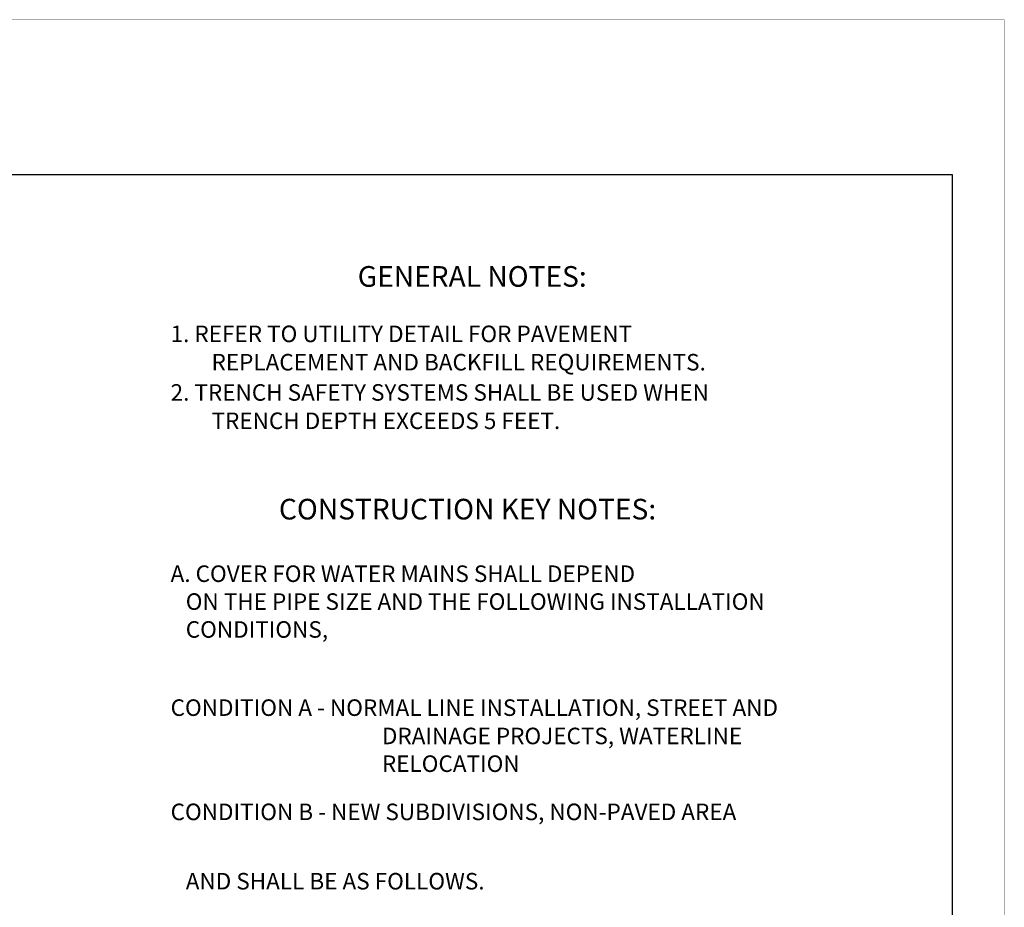
# Model space of a CAD drawing. Units: feet. Extents: x 0 to 11, y 0 to 8.5.
# Drawn here: x 6.2 to 11, y 4.2 to 8.5 of the extents above; entities that cross this region are included whole.
import ezdxf

# ---------------------------------------------------------------- set-up
doc = ezdxf.new("R2010")
doc.units = ezdxf.units.FT
doc.header["$MEASUREMENT"] = 0
doc.layers.get('0').update_dxf_attribs({"linetype": 'CONTINUOUS'})
doc.layers.add('TX', color=2, linetype='CONTINUOUS')
doc.layers.add('TX1', color=4, linetype='CONTINUOUS')
doc.styles.add('L100', font='SIMPLEX', dxfattribs={"height": 0.2})
doc.styles.add('L80', font='simplex', dxfattribs={"height": 0.16})

msp = doc.modelspace()

# ---------------------------------------------------------------- linework, layer by layer
at = {"const_width": 0.001}
msp.add_lwpolyline([(10.9995, 0.0005), (10.9995, 8.4995), (0.0005, 8.4995), (0.0005, 0.0005)], close=True, dxfattribs=at)
at = {"color": 5}
msp.add_lwpolyline([(10.7495, 0.2505), (10.7495, 7.7495), (0.2505, 7.7495), (0.2505, 0.2505)], close=True, dxfattribs=at)

# ---------------------------------------------------------------- texts
at = {"layer": 'TX', "linetype": 'Continuous', "style": 'L80'}
for s, p in [('1. REFER TO UTILITY DETAIL FOR PAVEMENT', (6.963, 6.9386)), ('REPLACEMENT AND BACKFILL REQUIREMENTS.', (7.1612, 6.8015)), ('2. TRENCH SAFETY SYSTEMS SHALL BE USED WHEN', (6.963, 6.655)), ('TRENCH DEPTH EXCEEDS 5 FEET.', (7.1612, 6.5178)), ('A. COVER FOR WATER MAINS SHALL DEPEND', (6.963, 5.7773)), ('   ON THE PIPE SIZE AND THE FOLLOWING INSTALLATION', (6.963, 5.6423)), ('   CONDITIONS,', (6.963, 5.5073)), ('CONDITION A - NORMAL LINE INSTALLATION, STREET AND', (6.963, 5.1287)), ('DRAINAGE PROJECTS, WATERLINE', (7.9861, 4.9916)), ('RELOCATION', (7.9861, 4.8574)), ('CONDITION B - NEW SUBDIVISIONS, NON-PAVED AREA', (6.963, 4.624)), ('   AND SHALL BE AS FOLLOWS.', (6.963, 4.2883))]:
    msp.add_text(s, height=0.08, dxfattribs=at).set_placement(p)
at = {"layer": 'TX1', "color": 4, "style": 'L100'}
for s, p in [('%%U GENERAL NOTES: ', (7.8385, 7.2068)), ('%%U CONSTRUCTION KEY NOTES: ', (7.4569, 6.0799))]:
    msp.add_text(s, height=0.1, dxfattribs=at).set_placement(p)

doc.saveas('drawing.dxf')
